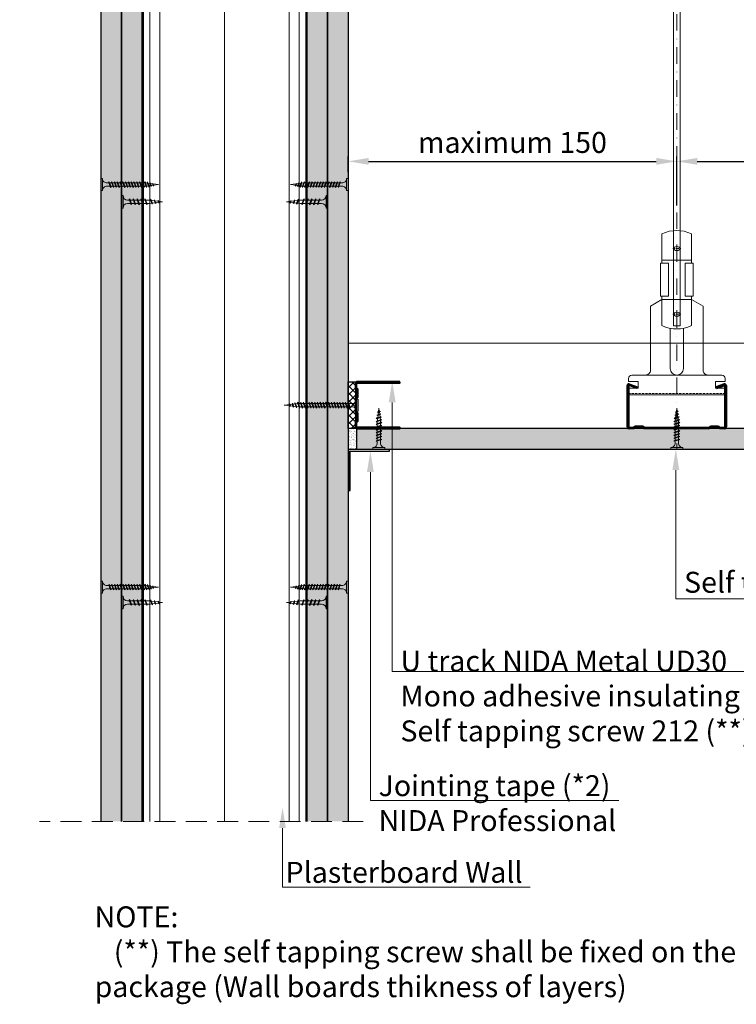
# Model space of a CAD drawing. Units: inches. Extents: x -39239 to 109009, y -14872 to 15423.
# Drawn here: x 8124 to 8560, y 2415 to 3014 of the extents above; entities that cross this region are included whole.
import ezdxf
from ezdxf import colors
from ezdxf.entities.mleader import LeaderData, LeaderLine
from ezdxf.math import Vec2, Vec3

# ---------------------------------------------------------------- set-up
doc = ezdxf.new("R2010")
doc.units = ezdxf.units.IN
doc.header["$MEASUREMENT"] = 0
for name, pattern in [('AUSGEZOGEN', [0]), ('DASHDOT', [1, 0.5, -0.25, 0, -0.25]), ('DASHED', [19.05, 12.7, -6.35]), ('HIDDEN', [0.375, 0.25, -0.125])]:
    doc.linetypes.add(name, pattern=pattern)
doc.layers.get('DEFPOINTS').update_dxf_attribs({"lineweight": 0})
for name, color, linetype, lineweight in [('00_M COTE', 7, 'Continuous', 13), ('S_AXE', 103, 'DASHDOT', 13), ('S_CONTUR', 252, 'DASHED', 13), ('S_IZOLATIE', 50, 'BATTING', 18), ('S_PIESA 1', 230, 'Continuous', 18), ('S_PIESA 2', 11, 'Continuous', 13), ('S_PIESA 5', 40, 'Continuous', 25), ('S_PLACI NIDA', 1, 'Continuous', 30), ('S_PLACI NIDA _ hatch', 51, 'Continuous', 13), ('S_PROFIL 1', 170, 'Continuous', 40), ('S_SURUBURI DIBLURI', 30, 'Continuous', 15), ('S_SURUBURI DIBLURII_hach', 41, 'Continuous', 5), ('S_TEXT', 7, 'Continuous', 15)]:
    doc.layers.add(name, color=color, linetype=linetype, lineweight=lineweight)
doc.styles.add('1_1 ARIAL', font='arial.ttf', dxfattribs={"height": 2.55})
doc.styles.add('1_5 ARIAL', font='arial.ttf', dxfattribs={"height": 12.75})
doc.linetypes.add('BATTING', pattern='A,0.0001,-0.1,[134,ltypeshp.shx,S=0.1,R=0,X=-0.1,Y=0],-0.2,[134,ltypeshp.shx,S=0.1,R=180,X=0.1,Y=0],-0.1', length=0.4001)
doc.dimstyles.new('1_5 DIM', dxfattribs={"dimscale": 5, "dimtxt": 12.75, "dimasz": 2.5, "dimexe": 0.6, "dimexo": 1.5, "dimgap": 1, "dimtad": 1, "dimdec": 0, "dimzin": 9, "dimdsep": 46, "dimtxsty": '1_5 ARIAL', "dimcen": 0, "dimdle": 0.025, "dimclrt": 256, "dimazin": 2, "dimtfac": 1, "dimtdec": 0, "dimtix": 1, "dimtmove": 2, "dimatfit": 3, "dimfxl": 1, "dimtolj": 1, "dimtzin": 9, "dimarcsym": 0})

# ---------------------------------------------------------------- blocks, each defined once
blk = doc.blocks.new('*D1461')
at = {"layer": '00_M COTE', "color": 0, "lineweight": -2, "transparency": 16777216}
for p, q in [((8523.67, 2901.05), (8523.67, 2930.91)), ((8973.67, 2911.92), (8973.67, 2930.91)), ((8536.17, 2927.91), (8961.17, 2927.91))]:
    blk.add_line(p, q, dxfattribs=at)
at = {"layer": '00_M COTE', "color": 0, "transparency": 16777216}
for points in [[(8536.17, 2930), (8536.17, 2925.83), (8523.67, 2927.91)], [(8961.17, 2930), (8961.17, 2925.83), (8973.67, 2927.91)]]:
    blk.add_solid(points, dxfattribs=at)
at = {"layer": 'DEFPOINTS', "color": 0, "transparency": 16777216}
for p in [(8973.67, 2927.91), (8973.67, 2904.42), (8523.67, 2893.55)]:
    blk.add_point(p, dxfattribs=at)
at = {"layer": '00_M COTE', "transparency": 16777216, "insert": (8736.17, 2942.9), "char_height": 12.75, "attachment_point": 5, "style": '1_5 ARIAL'}
blk.add_mtext('\\A1;\\H0.95833x; \\H1.04348x; ... interaxis metalic structure (y)', dxfattribs=at)
blk = doc.blocks.new('AF 212 3.5x25')
at = {"layer": 'S_SURUBURI DIBLURI'}
for p, q in [((-2.57, 24.56), (-2.57, 25.48)), ((-2.57, 25.48), (4.73, 25.48)), ((4.73, 24.56), (-2.57, 24.56)), ((4.73, 25.48), (4.73, 24.56)), ((0.05, 21.82), (0.05, 19.91)), ((0.05, 19.48), (0.05, 18.24)), ((0.05, 19.48), (0.05, 18.21)), ((0.05, 19.47), (0.05, 18.21)), ((2.11, 21.82), (2.11, 20.61)), ((2.11, 20.17), (2.11, 18.91)), ((2.11, 20.16), (2.11, 18.91)), ((2.11, 19.47), (2.11, 18.91)), ((2.11, 18.47), (2.11, 17.21)), ((0.05, 17.78), (0.05, 16.51)), ((0.05, 16.08), (0.05, 14.81)), ((0.05, 14.38), (0.05, 13.11)), ((0.05, 12.68), (0.05, 11.41)), ((2.11, 16.77), (2.11, 15.51)), ((2.11, 15.07), (2.11, 13.81)), ((2.11, 13.37), (2.11, 12.11)), ((0.05, 10.98), (0.05, 9.71)), ((0.05, 9.28), (0.05, 8.69)), ((0.14, 8.04), (0.05, 8.69)), ((0.35, 6.33), (0.19, 7.62)), ((1.82, 6.37), (1.64, 4.96)), ((2.05, 8.25), (1.88, 6.85)), ((2.11, 11.67), (2.11, 10.41)), ((2.11, 9.97), (2.11, 8.69)), ((0.57, 4.6), (0.4, 5.9)), ((0.78, 2.86), (0.62, 4.16)), ((1.08, 0.48), (0.84, 2.43)), ((1.35, 2.6), (1.08, 0.48)), ((1.58, 4.49), (1.41, 3.07))]:
    blk.add_line(p, q, dxfattribs=at)
for centre, start, end in [((-2.54, 21.97), 356.89357, 90.65355), ((4.7, 21.97), 89.34645, 183.10643)]:
    blk.add_arc(centre, 2.6, start, end, dxfattribs=at)
at = {"layer": 'S_SURUBURI DIBLURII_hach'}
for p, q in [((2.83, 20.48), (-0.67, 19.6)), ((-0.67, 19.6), (-0.27, 19.8)), ((-0.67, 19.6), (-0.34, 19.35)), ((2.83, 18.78), (-0.67, 17.9)), ((-0.67, 17.9), (-0.27, 18.1)), ((-0.34, 19.35), (2.41, 20.27)), ((-0.34, 17.65), (2.41, 18.57)), ((2.48, 20.73), (-0.27, 19.8)), ((2.48, 19.03), (-0.27, 18.1)), ((2.83, 20.48), (2.41, 20.27)), ((2.83, 18.78), (2.41, 18.57)), ((2.83, 20.48), (2.48, 20.73)), ((2.83, 18.78), (2.48, 19.03)), ((-0.67, 17.9), (-0.34, 17.65)), ((2.83, 17.08), (-0.67, 16.2)), ((-0.67, 16.2), (-0.27, 16.4)), ((-0.67, 16.2), (-0.34, 15.95)), ((2.83, 15.38), (-0.67, 14.5)), ((-0.67, 14.5), (-0.27, 14.7)), ((-0.67, 14.5), (-0.34, 14.25)), ((2.83, 13.68), (-0.67, 12.8)), ((-0.67, 12.8), (-0.27, 13)), ((-0.67, 12.8), (-0.34, 12.55)), ((-0.34, 15.95), (2.41, 16.87)), ((-0.34, 14.25), (2.41, 15.17)), ((-0.34, 12.55), (2.41, 13.47)), ((2.48, 17.33), (-0.27, 16.4)), ((2.48, 15.63), (-0.27, 14.7)), ((2.48, 13.93), (-0.27, 13)), ((2.48, 12.23), (-0.27, 11.3)), ((2.83, 17.08), (2.41, 16.87)), ((2.83, 15.38), (2.41, 15.17)), ((2.83, 13.68), (2.41, 13.47)), ((2.83, 17.08), (2.48, 17.33)), ((2.83, 15.38), (2.48, 15.63)), ((2.83, 13.68), (2.48, 13.93)), ((2.83, 11.98), (2.48, 12.23)), ((2.83, 11.98), (-0.67, 11.1)), ((-0.67, 11.1), (-0.27, 11.3)), ((-0.67, 11.1), (-0.34, 10.85)), ((2.83, 10.28), (-0.67, 9.4)), ((-0.67, 9.4), (-0.27, 9.6)), ((-0.67, 9.4), (-0.34, 9.15)), ((2.83, 8.58), (-0.67, 7.7)), ((-0.67, 7.7), (-0.27, 7.9)), ((-0.67, 7.7), (-0.34, 7.45)), ((-0.42, 6), (2.71, 6.75)), ((-0.42, 6), (-0.01, 6.21)), ((-0.42, 6), (-0.08, 5.74)), ((-0.34, 10.85), (2.41, 11.77)), ((-0.34, 9.15), (2.41, 10.07)), ((-0.34, 7.45), (2.41, 8.37)), ((2.48, 10.53), (-0.27, 9.6)), ((2.48, 8.83), (-0.27, 7.9)), ((2.28, 6.53), (-0.08, 5.74)), ((2.35, 7.01), (-0.01, 6.21)), ((2.71, 6.75), (2.28, 6.53)), ((2.71, 6.75), (2.35, 7.01)), ((2.83, 11.98), (2.41, 11.77)), ((2.83, 10.28), (2.41, 10.07)), ((2.83, 8.58), (2.41, 8.37)), ((2.83, 10.28), (2.48, 10.53)), ((2.83, 8.58), (2.48, 8.83)), ((2.27, 4.79), (-0.1, 4.3)), ((-0.1, 4.3), (0.31, 4.51)), ((-0.1, 4.3), (0.24, 4.04)), ((1.85, 2.84), (0.22, 2.6)), ((0.22, 2.6), (0.63, 2.81)), ((0.22, 2.6), (0.56, 2.34)), ((0.24, 4.04), (1.83, 4.57)), ((0.31, 4.51), (1.91, 5.05)), ((0.56, 2.34), (1.42, 2.63)), ((1.49, 3.1), (0.63, 2.81)), ((1.85, 2.84), (1.42, 2.63)), ((1.85, 2.84), (1.49, 3.1)), ((2.27, 4.79), (1.83, 4.57)), ((2.27, 4.79), (1.91, 5.05))]:
    blk.add_line(p, q, dxfattribs=at)
blk = doc.blocks.new('Profil NIDA Metal UD 30 - s')
at = {"layer": 'S_PIESA 5', "lineweight": 40}
blk.add_lwpolyline([(-0.29, 26.71), (-0.29, 0.71, 0.414214), (0.71, -0.29), (3.71, -0.29), (4.51, 0.51), (8.91, 0.51), (9.71, -0.29), (18.21, -0.29), (19.01, 0.51), (23.41, 0.51), (24.21, -0.29), (27.21, -0.29, 0.414214), (28.21, 0.71), (28.21, 26.71), (27.61, 26.71), (27.61, 0.71, -0.414214), (27.21, 0.31), (24.46, 0.31), (23.66, 1.11), (18.76, 1.11), (17.96, 0.31), (9.96, 0.31), (9.16, 1.11), (4.26, 1.11), (3.46, 0.31), (0.71, 0.31, -0.414214), (0.31, 0.71), (0.31, 26.71)], format="xyb", close=True, dxfattribs=at)
blk = doc.blocks.new('*D1475')
at = {"layer": '00_M COTE', "color": 0, "lineweight": -2, "transparency": 16777216}
for p, q in [((8323.67, 2921.33), (8323.67, 2930.91)), ((8523.67, 2921.33), (8523.67, 2930.91)), ((8336.17, 2927.91), (8511.17, 2927.91))]:
    blk.add_line(p, q, dxfattribs=at)
at = {"layer": '00_M COTE', "color": 0, "transparency": 16777216}
for points in [[(8336.17, 2930), (8336.17, 2925.83), (8323.67, 2927.91)], [(8511.17, 2930), (8511.17, 2925.83), (8523.67, 2927.91)]]:
    blk.add_solid(points, dxfattribs=at)
at = {"layer": 'DEFPOINTS', "color": 0, "transparency": 16777216}
for p in [(8523.67, 2927.91), (8323.67, 2913.83), (8523.67, 2913.83)]:
    blk.add_point(p, dxfattribs=at)
at = {"layer": '00_M COTE', "transparency": 16777216, "insert": (8423.67, 2939.42), "char_height": 12.75, "attachment_point": 5, "style": '1_5 ARIAL'}
blk.add_mtext('\\A1;maximum 150', dxfattribs=at)
blk = doc.blocks.new('Racord suspensie CD60 - v1')
at = {"layer": 'S_AXE', "lineweight": 9}
for p, q in [((29.4, 91.52), (29.4, 86.52)), ((26.9, 89.02), (31.9, 89.02)), ((26.9, 49.06), (31.9, 49.06)), ((29.4, 46.56), (29.4, 51.56))]:
    blk.add_line(p, q, dxfattribs=at)
at = {"layer": 'S_PIESA 1', "lineweight": 9}
blk.add_line((20.4, 82.04), (38.4, 82.04), dxfattribs=at)
at = {"layer": 'S_PIESA 1', "linetype": 'HIDDEN', "lineweight": 13, "ltscale": 0.5}
blk.add_line((0, 0.7), (58.8, 0.7), dxfattribs=at)
at = {"layer": 'S_PIESA 1', "lineweight": 9}
for points in [[(38.4, 80.04), (38.4, 98, 0.222222), (20.4, 98), (20.4, 80.04)], [(38.4, 58.04), (38.4, 60.04), (38.4, 42.08, -0.222222), (20.4, 42.08), (20.4, 60.04), (20.4, 58.04), (38.4, 58.04), (45.4, 54), (45.4, 15, 0.414214), (48.4, 12)]]:
    blk.add_lwpolyline(points, format="xyb", dxfattribs=at)
at = {"layer": 'S_PIESA 1'}
for points in [[(24.4, 60.04), (24.4, 80.04), (19.4, 80.04), (19.4, 60.04)], [(34.4, 60.04), (34.4, 80.04), (39.4, 80.04), (39.4, 60.04)]]:
    blk.add_lwpolyline(points, close=True, dxfattribs=at)
for points in [[(10.4, 12, 0.414214), (13.4, 15), (13.4, 54), (20.4, 58.04), (20.4, 60.04)], [(25.4, 40.46), (25.4, 16, 1), (33.4, 16), (33.4, 40.46)]]:
    blk.add_lwpolyline(points, format="xyb", dxfattribs=at)
blk.add_lwpolyline([(5.9, 8), (5.9, 4), (0, 4), (0, 0), (58.8, 0), (58.8, 4), (52.9, 4), (52.9, 8), (58.8, 8), (58.8, 10, 0.414214), (56.8, 12), (2, 12, 0.414214), (0, 10), (0, 8)], format="xyb", close=True, dxfattribs=at)
at = {"layer": 'S_PIESA 1', "lineweight": 9}
blk.add_ellipse((29.4, 89.02), major_axis=(2, 0), ratio=0.612572, dxfattribs=at)
at = {"layer": 'S_PIESA 1', "lineweight": 9, "extrusion": (0, 0, -1)}
blk.add_ellipse((29.4, 49.06), major_axis=(2, 0), ratio=0.612572, dxfattribs=at)
blk = doc.blocks.new('Profil NIDA Metal CD 60 - s')
at = {"layer": 'S_PIESA 5', "lineweight": 40}
for p, q in [((-0.29, 0.71), (-0.29, 26.01)), ((0.31, 26.01), (0.31, 0.71)), ((5.5, 24.26), (0.44, 26.1)), ((0.65, 26.67), (5.71, 24.82)), ((5.71, 24.82), (5.5, 24.26)), ((58.77, 26.67), (53.71, 24.82)), ((53.71, 24.82), (53.91, 24.26)), ((53.91, 24.26), (58.97, 26.1)), ((59.11, 0.71), (59.11, 26.01)), ((59.71, 26.01), (59.71, 0.71)), ((0.71, 0.31), (3.46, 0.31)), ((3.46, 0.31), (4.26, 1.11)), ((4.51, 0.51), (3.71, -0.29)), ((4.26, 1.11), (9.16, 1.11)), ((8.91, 0.51), (4.51, 0.51)), ((9.71, -0.29), (8.91, 0.51)), ((9.16, 1.11), (9.96, 0.31)), ((9.96, 0.31), (49.46, 0.31)), ((49.46, 0.31), (50.26, 1.11)), ((50.51, 0.51), (49.71, -0.29)), ((50.26, 1.11), (55.16, 1.11)), ((54.91, 0.51), (50.51, 0.51)), ((55.71, -0.29), (54.91, 0.51)), ((55.16, 1.11), (55.96, 0.31)), ((55.96, 0.31), (58.71, 0.31)), ((3.71, -0.29), (0.71, -0.29)), ((49.71, -0.29), (9.71, -0.29)), ((58.71, -0.29), (55.71, -0.29))]:
    blk.add_line(p, q, dxfattribs=at)
for centre, radius, start, end in [((0.41, 26.01), 0.7, 70, 180), ((0.41, 26.01), 0.1, 70, 180), ((59.01, 26.01), 0.7, 0, 110), ((59.01, 26.01), 0.1, 0, 110), ((0.71, 0.71), 1, 180, 270), ((0.71, 0.71), 0.4, 180, 270), ((58.71, 0.71), 0.4, 270, 0), ((58.71, 0.71), 1, 270, 0)]:
    blk.add_arc(centre, radius, start, end, dxfattribs=at)
blk = doc.blocks.new('AF 212x25')
at = {"layer": 'S_SURUBURI DIBLURI', "linetype": 'AUSGEZOGEN', "lineweight": 13}
for p, q in [((64435.2, -14724.2), (64436.11, -14724.2)), ((64435.2, -14731.84), (64435.2, -14724.2)), ((64436.11, -14724.2), (64436.11, -14731.84)), ((64436.11, -14724.31), (64436.11, -14724.2)), ((64438.85, -14727.05), (64451.98, -14727.05)), ((64438.85, -14729.1), (64451.98, -14729.1)), ((64440.51, -14729.1), (64442.43, -14729.1)), ((64441.2, -14727.05), (64443.12, -14727.05)), ((64445.26, -14729.1), (64447.18, -14729.1)), ((64445.95, -14727.05), (64447.87, -14727.05)), ((64452.9, -14728.99), (64451.86, -14729.12)), ((64451.98, -14727.05), (64453.49, -14727.24)), ((64455.14, -14728.71), (64453.37, -14728.93)), ((64453.92, -14727.29), (64455.55, -14727.5)), ((64455.62, -14728.65), (64457.39, -14728.43)), ((64455.99, -14727.55), (64457.61, -14727.75)), ((64460.2, -14728.08), (64457.86, -14728.37)), ((64458.05, -14727.81), (64460.2, -14728.08))]:
    blk.add_line(p, q, dxfattribs=at)
at = {"layer": 'S_SURUBURI DIBLURI', "linetype": 'Continuous', "lineweight": 0}
blk.add_line((64436.11, -14731.84), (64435.2, -14731.84), dxfattribs=at)
at = {"layer": 'S_SURUBURI DIBLURI', "linetype": 'AUSGEZOGEN', "lineweight": 13}
for centre, start, end in [((64438.85, -14724.31), 180, 270), ((64438.85, -14731.84), 90, 180)]:
    blk.add_arc(centre, 2.74, start, end, dxfattribs=at)
at = {"layer": 'S_SURUBURI DIBLURII_hach', "linetype": 'AUSGEZOGEN', "lineweight": 13}
for p, q in [((64439.91, -14729.54), (64440.88, -14726.67)), ((64440.17, -14729.9), (64439.91, -14729.54)), ((64440.17, -14729.9), (64441.09, -14726.25)), ((64440.17, -14729.9), (64440.39, -14729.47)), ((64441.35, -14726.6), (64440.39, -14729.47)), ((64441.09, -14726.25), (64440.88, -14726.67)), ((64441.09, -14726.25), (64441.35, -14726.6)), ((64442.28, -14729.54), (64443.25, -14726.67)), ((64442.55, -14729.9), (64442.28, -14729.54)), ((64442.55, -14729.9), (64443.46, -14726.25)), ((64442.55, -14729.9), (64442.76, -14729.47)), ((64443.73, -14726.6), (64442.76, -14729.47)), ((64443.46, -14726.25), (64443.25, -14726.67)), ((64443.46, -14726.25), (64443.73, -14726.6)), ((64444.66, -14729.54), (64445.62, -14726.67)), ((64444.92, -14729.9), (64444.66, -14729.54)), ((64444.92, -14729.9), (64445.83, -14726.25)), ((64444.92, -14729.9), (64445.14, -14729.47)), ((64446.1, -14726.6), (64445.14, -14729.47)), ((64445.83, -14726.25), (64445.62, -14726.67)), ((64445.83, -14726.25), (64446.1, -14726.6)), ((64447.03, -14729.54), (64448, -14726.67)), ((64447.29, -14729.9), (64447.03, -14729.54)), ((64447.29, -14729.9), (64448.21, -14726.25)), ((64447.29, -14729.9), (64447.51, -14729.47)), ((64448.47, -14726.6), (64447.51, -14729.47)), ((64448.21, -14726.25), (64448, -14726.67)), ((64448.21, -14726.25), (64448.47, -14726.6)), ((64449.4, -14729.54), (64450.37, -14726.67)), ((64449.67, -14729.9), (64449.4, -14729.54)), ((64449.67, -14729.9), (64450.58, -14726.25)), ((64449.67, -14729.9), (64449.88, -14729.47)), ((64450.85, -14726.6), (64449.88, -14729.47)), ((64450.58, -14726.25), (64450.37, -14726.67)), ((64450.58, -14726.25), (64450.85, -14726.6)), ((64452.78, -14729.35), (64453.57, -14726.99)), ((64453.04, -14729.71), (64452.78, -14729.35)), ((64453.78, -14726.57), (64453.04, -14729.71)), ((64453.04, -14729.71), (64453.26, -14729.27)), ((64453.26, -14729.27), (64454.05, -14726.92)), ((64453.78, -14726.57), (64453.57, -14726.99)), ((64453.78, -14726.57), (64454.05, -14726.92)), ((64455.61, -14727.32), (64455.07, -14728.92)), ((64455.34, -14729.28), (64455.07, -14728.92)), ((64455.34, -14729.28), (64455.82, -14726.91)), ((64455.34, -14729.28), (64455.55, -14728.84)), ((64456.08, -14727.26), (64455.55, -14728.84)), ((64455.82, -14726.91), (64455.61, -14727.32)), ((64455.82, -14726.91), (64456.08, -14727.26)), ((64457.37, -14728.49), (64457.66, -14727.63)), ((64457.63, -14728.85), (64457.37, -14728.49)), ((64457.63, -14728.85), (64457.86, -14727.21)), ((64457.63, -14728.85), (64457.84, -14728.42)), ((64457.86, -14727.21), (64457.66, -14727.63)), ((64458.13, -14727.56), (64457.84, -14728.42)), ((64457.86, -14727.21), (64458.13, -14727.56))]:
    blk.add_line(p, q, dxfattribs=at)
blk = doc.blocks.new('AF 212 3.5x35')
at = {"layer": 'S_SURUBURI DIBLURI'}
for p, q in [((0.19, 35.55), (0.19, 36.46)), ((0.19, 36.46), (7.49, 36.46)), ((7.49, 36.46), (7.49, 35.55)), ((7.49, 35.55), (0.19, 35.55)), ((2.81, 32.81), (2.81, 30.91)), ((2.81, 30.47), (2.81, 29.21)), ((4.86, 32.81), (4.86, 31.6)), ((4.86, 31.16), (4.86, 29.9)), ((2.81, 28.77), (2.81, 27.51)), ((2.81, 27.07), (2.81, 25.81)), ((2.81, 25.37), (2.81, 24.11)), ((4.86, 29.46), (4.86, 28.2)), ((4.86, 27.76), (4.86, 26.5)), ((4.86, 26.06), (4.86, 24.8)), ((4.86, 24.36), (4.86, 23.1)), ((2.81, 23.67), (2.81, 22.41)), ((2.81, 21.97), (2.81, 20.71)), ((2.81, 20.27), (2.81, 19.01)), ((2.81, 18.57), (2.81, 17.31)), ((4.86, 22.66), (4.86, 21.4)), ((4.86, 20.96), (4.86, 19.7)), ((4.86, 19.26), (4.86, 18)), ((2.81, 16.87), (2.81, 15.61)), ((2.81, 15.17), (2.81, 13.91)), ((2.81, 13.47), (2.81, 12.21)), ((4.86, 17.56), (4.86, 16.3)), ((4.86, 15.86), (4.86, 14.6)), ((4.86, 14.16), (4.86, 12.9)), ((4.86, 12.46), (4.86, 11.2)), ((2.81, 11.77), (2.81, 10.51)), ((2.81, 10.07), (2.81, 9.67)), ((2.88, 9.13), (2.81, 9.67)), ((3.06, 7.71), (2.93, 8.71)), ((3.24, 6.26), (3.11, 7.28)), ((4.43, 6.21), (4.28, 5.04)), ((4.63, 7.79), (4.49, 6.68)), ((4.82, 9.35), (4.69, 8.26)), ((4.86, 10.76), (4.86, 9.8)), ((3.42, 4.81), (3.29, 5.82)), ((3.84, 1.46), (3.47, 4.37)), ((4.24, 4.64), (3.84, 1.46))]:
    blk.add_line(p, q, dxfattribs=at)
for centre, start, end in [((0.22, 32.95), 356.89357, 90.65355), ((7.46, 32.95), 89.34645, 183.10643)]:
    blk.add_arc(centre, 2.6, start, end, dxfattribs=at)
at = {"layer": 'S_SURUBURI DIBLURII_hach'}
for p, q in [((5.56, 31.47), (2.06, 30.59)), ((2.06, 30.59), (2.46, 30.79)), ((2.06, 30.59), (2.4, 30.33)), ((2.4, 30.33), (5.14, 31.26)), ((5.22, 31.72), (2.46, 30.79)), ((5.22, 30.02), (2.46, 29.09)), ((5.56, 31.47), (5.14, 31.26)), ((5.56, 31.47), (5.22, 31.72)), ((5.56, 29.77), (5.22, 30.02)), ((5.56, 29.77), (2.06, 28.89)), ((2.06, 28.89), (2.46, 29.09)), ((2.06, 28.89), (2.4, 28.63)), ((5.56, 28.07), (2.06, 27.19)), ((2.06, 27.19), (2.46, 27.39)), ((2.06, 27.19), (2.4, 26.93)), ((5.56, 26.37), (2.06, 25.49)), ((2.06, 25.49), (2.46, 25.69)), ((2.06, 25.49), (2.4, 25.23)), ((5.56, 24.67), (2.06, 23.79)), ((2.06, 23.79), (2.46, 23.99)), ((2.4, 28.63), (5.14, 29.56)), ((2.4, 26.93), (5.14, 27.86)), ((2.4, 25.23), (5.14, 26.16)), ((2.4, 23.53), (5.14, 24.46)), ((5.22, 28.32), (2.46, 27.39)), ((5.22, 26.62), (2.46, 25.69)), ((5.22, 24.92), (2.46, 23.99)), ((5.56, 29.77), (5.14, 29.56)), ((5.56, 28.07), (5.14, 27.86)), ((5.56, 26.37), (5.14, 26.16)), ((5.56, 24.67), (5.14, 24.46)), ((5.56, 28.07), (5.22, 28.32)), ((5.56, 26.37), (5.22, 26.62)), ((5.56, 24.67), (5.22, 24.92)), ((2.06, 23.79), (2.4, 23.53)), ((5.56, 22.97), (2.06, 22.09)), ((2.06, 22.09), (2.46, 22.29)), ((2.06, 22.09), (2.4, 21.83)), ((5.56, 21.27), (2.06, 20.39)), ((2.06, 20.39), (2.46, 20.59)), ((2.06, 20.39), (2.4, 20.13)), ((5.56, 19.57), (2.06, 18.69)), ((2.06, 18.69), (2.46, 18.89)), ((2.06, 18.69), (2.4, 18.43)), ((2.4, 21.83), (5.14, 22.76)), ((2.4, 20.13), (5.14, 21.06)), ((2.4, 18.43), (5.14, 19.36)), ((5.22, 23.22), (2.46, 22.29)), ((5.22, 21.52), (2.46, 20.59)), ((5.22, 19.82), (2.46, 18.89)), ((5.22, 18.12), (2.46, 17.19)), ((5.56, 22.97), (5.14, 22.76)), ((5.56, 21.27), (5.14, 21.06)), ((5.56, 19.57), (5.14, 19.36)), ((5.56, 22.97), (5.22, 23.22)), ((5.56, 21.27), (5.22, 21.52)), ((5.56, 19.57), (5.22, 19.82)), ((5.56, 17.87), (5.22, 18.12)), ((5.56, 17.87), (2.06, 16.99)), ((2.06, 16.99), (2.46, 17.19)), ((2.06, 16.99), (2.4, 16.73)), ((5.56, 16.17), (2.06, 15.29)), ((2.06, 15.29), (2.46, 15.49)), ((2.06, 15.29), (2.4, 15.03)), ((5.56, 14.47), (2.06, 13.59)), ((2.06, 13.59), (2.46, 13.79)), ((2.06, 13.59), (2.4, 13.33)), ((5.56, 12.77), (2.06, 11.89)), ((2.06, 11.89), (2.46, 12.09)), ((2.4, 16.73), (5.14, 17.66)), ((2.4, 15.03), (5.14, 15.96)), ((2.4, 13.33), (5.14, 14.26)), ((2.4, 11.63), (5.14, 12.56)), ((5.22, 16.42), (2.46, 15.49)), ((5.22, 14.72), (2.46, 13.79)), ((5.22, 13.02), (2.46, 12.09)), ((5.56, 17.87), (5.14, 17.66)), ((5.56, 16.17), (5.14, 15.96)), ((5.56, 14.47), (5.14, 14.26)), ((5.56, 12.77), (5.14, 12.56)), ((5.56, 16.17), (5.22, 16.42)), ((5.56, 14.47), (5.22, 14.72)), ((5.56, 12.77), (5.22, 13.02)), ((2.06, 11.89), (2.4, 11.63)), ((5.56, 11.07), (2.06, 10.19)), ((2.06, 10.19), (2.46, 10.39)), ((2.06, 10.19), (2.4, 9.93)), ((5.56, 9.67), (2.06, 8.79)), ((2.06, 8.79), (2.46, 8.99)), ((2.06, 8.79), (2.4, 8.53)), ((2.31, 7.39), (5.44, 8.13)), ((2.31, 7.39), (2.72, 7.6)), ((2.31, 7.39), (2.66, 7.12)), ((2.4, 9.93), (5.14, 10.86)), ((2.4, 8.53), (5.14, 9.46)), ((5.22, 11.32), (2.46, 10.39)), ((5.22, 9.92), (2.46, 8.99)), ((5.02, 6.47), (2.65, 5.99)), ((2.65, 5.99), (3.06, 6.2)), ((5.01, 7.91), (2.66, 7.12)), ((5.08, 8.39), (2.72, 7.6)), ((2.99, 5.72), (4.58, 6.26)), ((3.06, 6.2), (4.65, 6.74)), ((5.02, 6.47), (4.58, 6.26)), ((5.02, 6.47), (4.65, 6.74)), ((5.44, 8.13), (5.01, 7.91)), ((5.44, 8.13), (5.08, 8.39)), ((5.56, 11.07), (5.14, 10.86)), ((5.56, 9.67), (5.14, 9.46)), ((5.56, 11.07), (5.22, 11.32)), ((5.56, 9.67), (5.22, 9.92)), ((2.65, 5.99), (2.99, 5.72)), ((4.59, 4.82), (2.95, 4.58)), ((2.95, 4.58), (3.36, 4.79)), ((2.95, 4.58), (3.3, 4.31)), ((3.3, 4.31), (4.15, 4.6)), ((4.22, 5.08), (3.36, 4.79)), ((4.59, 4.82), (4.15, 4.6)), ((4.59, 4.82), (4.22, 5.08))]:
    blk.add_line(p, q, dxfattribs=at)
blk = doc.blocks.new('AF 212 3.5x45')
at = {"layer": 'S_SURUBURI DIBLURI'}
for p, q in [((3.29, 46.88), (3.29, 45.96)), ((10.59, 46.88), (3.29, 46.88)), ((3.29, 45.96), (10.59, 45.96)), ((5.91, 43.23), (5.91, 11.1)), ((7.96, 43.23), (7.96, 11.1)), ((10.59, 45.96), (10.59, 46.88)), ((5.91, 11.1), (6.94, 1.88)), ((6.94, 1.88), (7.96, 11.1))]:
    blk.add_line(p, q, dxfattribs=at)
for centre, start, end in [((3.32, 43.37), 356.89357, 90.65355), ((10.56, 43.37), 89.34645, 183.10643)]:
    blk.add_arc(centre, 2.6, start, end, dxfattribs=at)
at = {"layer": 'S_SURUBURI DIBLURII_hach'}
for p, q in [((8.34, 42.13), (5.58, 41.21)), ((8.69, 41.88), (8.34, 42.13)), ((8.69, 41.88), (5.19, 41.01)), ((5.19, 41.01), (5.58, 41.21)), ((5.19, 41.01), (5.52, 40.75)), ((8.69, 40.18), (5.19, 39.31)), ((5.19, 39.31), (5.58, 39.51)), ((5.19, 39.31), (5.52, 39.05)), ((8.69, 38.48), (5.19, 37.61)), ((5.19, 37.61), (5.58, 37.81)), ((5.19, 37.61), (5.52, 37.35)), ((8.69, 36.78), (5.19, 35.91)), ((5.19, 35.91), (5.58, 36.11)), ((5.52, 40.75), (8.27, 41.68)), ((5.52, 39.05), (8.27, 39.98)), ((5.52, 37.35), (8.27, 38.28)), ((5.52, 35.65), (8.27, 36.58)), ((8.34, 40.43), (5.58, 39.51)), ((8.34, 38.73), (5.58, 37.81)), ((8.34, 37.03), (5.58, 36.11)), ((8.69, 41.88), (8.27, 41.68)), ((8.69, 40.18), (8.27, 39.98)), ((8.69, 38.48), (8.27, 38.28)), ((8.69, 36.78), (8.27, 36.58)), ((8.69, 40.18), (8.34, 40.43)), ((8.69, 38.48), (8.34, 38.73)), ((8.69, 36.78), (8.34, 37.03)), ((5.19, 35.91), (5.52, 35.65)), ((8.69, 35.08), (5.19, 34.21)), ((5.19, 34.21), (5.58, 34.41)), ((5.19, 34.21), (5.52, 33.95)), ((8.69, 33.38), (5.19, 32.51)), ((5.19, 32.51), (5.58, 32.71)), ((5.19, 32.51), (5.52, 32.25)), ((8.69, 31.68), (5.19, 30.81)), ((5.19, 30.81), (5.58, 31.01)), ((5.19, 30.81), (5.52, 30.55)), ((8.69, 29.98), (5.19, 29.11)), ((5.52, 33.95), (8.27, 34.88)), ((5.52, 32.25), (8.27, 33.18)), ((5.52, 30.55), (8.27, 31.48)), ((8.34, 35.33), (5.58, 34.41)), ((8.34, 33.63), (5.58, 32.71)), ((8.34, 31.93), (5.58, 31.01)), ((8.34, 30.23), (5.58, 29.31)), ((8.69, 35.08), (8.27, 34.88)), ((8.69, 33.38), (8.27, 33.18)), ((8.69, 31.68), (8.27, 31.48)), ((8.69, 29.98), (8.27, 29.78)), ((8.69, 35.08), (8.34, 35.33)), ((8.69, 33.38), (8.34, 33.63)), ((8.69, 31.68), (8.34, 31.93)), ((8.69, 29.98), (8.34, 30.23)), ((5.19, 29.11), (5.58, 29.31)), ((5.19, 29.11), (5.52, 28.85)), ((8.69, 28.28), (5.19, 27.41)), ((5.19, 27.41), (5.58, 27.61)), ((5.19, 27.41), (5.52, 27.15)), ((8.69, 26.58), (5.19, 25.71)), ((5.19, 25.71), (5.58, 25.91)), ((5.19, 25.71), (5.52, 25.45)), ((8.69, 24.88), (5.19, 24.01)), ((5.19, 24.01), (5.58, 24.21)), ((5.19, 24.01), (5.52, 23.75)), ((5.52, 28.85), (8.27, 29.78)), ((5.52, 27.15), (8.27, 28.08)), ((5.52, 25.45), (8.27, 26.38)), ((5.52, 23.75), (8.27, 24.68)), ((8.34, 28.53), (5.58, 27.61)), ((8.34, 26.83), (5.58, 25.91)), ((8.34, 25.13), (5.58, 24.21)), ((8.69, 28.28), (8.27, 28.08)), ((8.69, 26.58), (8.27, 26.38)), ((8.69, 24.88), (8.27, 24.68)), ((8.69, 28.28), (8.34, 28.53)), ((8.69, 26.58), (8.34, 26.83)), ((8.69, 24.88), (8.34, 25.13)), ((8.69, 23.18), (5.19, 22.31)), ((5.19, 22.31), (5.58, 22.51)), ((5.19, 22.31), (5.52, 22.05)), ((8.69, 21.48), (5.19, 20.61)), ((5.19, 20.61), (5.58, 20.81)), ((5.19, 20.61), (5.52, 20.35)), ((8.69, 19.78), (5.19, 18.91)), ((5.19, 18.91), (5.58, 19.11)), ((5.19, 18.91), (5.52, 18.65)), ((8.69, 18.08), (5.19, 17.21)), ((5.52, 22.05), (8.27, 22.98)), ((5.52, 20.35), (8.27, 21.28)), ((5.52, 18.65), (8.27, 19.58)), ((8.34, 23.43), (5.58, 22.51)), ((8.34, 21.73), (5.58, 20.81)), ((8.34, 20.03), (5.58, 19.11)), ((8.34, 18.33), (5.58, 17.41)), ((8.69, 23.18), (8.27, 22.98)), ((8.69, 21.48), (8.27, 21.28)), ((8.69, 19.78), (8.27, 19.58)), ((8.69, 18.08), (8.27, 17.88)), ((8.69, 23.18), (8.34, 23.43)), ((8.69, 21.48), (8.34, 21.73)), ((8.69, 19.78), (8.34, 20.03)), ((8.69, 18.08), (8.34, 18.33)), ((5.19, 17.21), (5.58, 17.41)), ((5.19, 17.21), (5.52, 16.95)), ((8.69, 16.38), (5.19, 15.51)), ((5.19, 15.51), (5.58, 15.71)), ((5.19, 15.51), (5.52, 15.25)), ((8.69, 14.68), (5.19, 13.81)), ((5.19, 13.81), (5.58, 14.01)), ((5.19, 13.81), (5.52, 13.55)), ((8.69, 12.98), (5.19, 12.11)), ((5.19, 12.11), (5.58, 12.31)), ((5.19, 12.11), (5.52, 11.85)), ((5.52, 16.95), (8.27, 17.88)), ((5.52, 15.25), (8.27, 16.18)), ((5.52, 13.55), (8.27, 14.48)), ((5.52, 11.85), (8.27, 12.78)), ((8.34, 16.63), (5.58, 15.71)), ((8.34, 14.93), (5.58, 14.01)), ((8.34, 13.23), (5.58, 12.31)), ((8.69, 16.38), (8.27, 16.18)), ((8.69, 14.68), (8.27, 14.48)), ((8.69, 12.98), (8.27, 12.78)), ((8.69, 16.38), (8.34, 16.63)), ((8.69, 14.68), (8.34, 14.93)), ((8.69, 12.98), (8.34, 13.23)), ((8.69, 11.28), (5.19, 10.41)), ((5.19, 10.41), (5.58, 10.61)), ((5.19, 10.41), (5.52, 10.15)), ((5.43, 8.71), (8.57, 9.45)), ((5.43, 8.71), (5.85, 8.92)), ((5.43, 8.71), (5.78, 8.44)), ((5.52, 10.15), (8.27, 11.08)), ((8.34, 11.53), (5.58, 10.61)), ((8.14, 7.49), (5.77, 7.01)), ((5.77, 7.01), (6.18, 7.22)), ((5.77, 7.01), (6.12, 6.74)), ((8.13, 9.23), (5.78, 8.44)), ((8.21, 9.71), (5.85, 8.92)), ((6.12, 6.74), (7.7, 7.27)), ((6.18, 7.22), (7.78, 7.75)), ((8.14, 7.49), (7.7, 7.27)), ((8.14, 7.49), (7.78, 7.75)), ((8.57, 9.45), (8.13, 9.23)), ((8.57, 9.45), (8.21, 9.71)), ((8.69, 11.28), (8.27, 11.08)), ((8.69, 11.28), (8.34, 11.53)), ((7.71, 5.54), (6.07, 5.31)), ((6.07, 5.31), (6.49, 5.52)), ((6.07, 5.31), (6.42, 5.04)), ((6.42, 5.04), (7.27, 5.33)), ((7.35, 5.81), (6.49, 5.52)), ((7.71, 5.54), (7.27, 5.33)), ((7.71, 5.54), (7.35, 5.81))]:
    blk.add_line(p, q, dxfattribs=at)

msp = doc.modelspace()

# ---------------------------------------------------------------- hatches: boundary and pattern name
at = {"layer": 'S_PIESA 2', "lineweight": 9}
h = msp.add_hatch(dxfattribs=at)
h.set_pattern_fill('ANSI37', color=256, scale=25)
h.set_pattern_definition([(45, (7668.17, 5917.541), (-2.2097087, 2.2097087), []), (135, (7668.17, 5917.541), (-2.2097087, -2.2097087), [])])
h.paths.add_polyline_path([(8323.674, 2765.281), (8328.174, 2765.281), (8328.174, 2729.832), (8323.674, 2729.832), (8323.674, 2727.832)])
h.paths.add_polyline_path([(8323.674, 2729.832), (8328.174, 2729.832), (8328.174, 2732.832), (8323.674, 2732.832)], flags=17)
h.paths.add_polyline_path([(8323.674, 2732.832), (8328.174, 2732.832), (8328.174, 2735.832), (8323.674, 2735.832)], flags=17)
h.paths.add_polyline_path([(8323.674, 2737.832), (8323.674, 2735.832), (8328.174, 2735.832), (8328.174, 2793.781), (8323.674, 2793.781)])
at = {"layer": 'S_PLACI NIDA _ hatch', "lineweight": 30}
h = msp.add_hatch(dxfattribs=at)
h.set_pattern_fill('DOTS', color=256, scale=40, angle=-1e-14)
h.paths.add_polyline_path([(8173.274, 2526.179), (8185.774, 2526.179), (8185.774, 3073.572), (8173.274, 3073.572)])
h = msp.add_hatch(dxfattribs=at)
h.set_pattern_fill('DOTS', color=256, scale=40, angle=-1e-14)
h.paths.add_polyline_path([(8185.774, 2526.179), (8198.274, 2526.179), (8198.274, 3073.572), (8185.774, 3073.572)])
h = msp.add_hatch(dxfattribs=at)
h.set_pattern_fill('DOTS', color=256, scale=40, angle=-1e-14)
h.paths.add_polyline_path([(8298.674, 2526.179), (8311.174, 2526.179), (8311.174, 3073.572), (8298.674, 3073.572)])
h = msp.add_hatch(dxfattribs=at)
h.set_pattern_fill('DOTS', color=256, scale=40, angle=-1e-14)
h.paths.add_polyline_path([(8311.174, 2526.179), (8323.674, 2526.179), (8323.674, 3073.572), (8311.174, 3073.572)])
h = msp.add_hatch(dxfattribs=at)
h.set_pattern_fill('DOTS', color=256, scale=40, angle=-1e-14)
h.paths.add_polyline_path([(9418.687, 2752.781), (9418.687, 2765.281), (8328.674, 2765.281), (8328.674, 2752.781)])
at = {"layer": 'S_TEXT', "lineweight": 9}
h = msp.add_hatch(dxfattribs=at)
h.set_pattern_fill('AR-SAND', color=256)
h.set_pattern_definition([(37.5, (-3347.8086, -2662.2927), (-0.06299336, 1.92682377), [0, -1.52, 0, -1.7, 0, -1.625]), (7.5, (-3347.8086, -2662.2927), (1.7697767, 2.82214607), [0, -0.82, 0, -1.37, 0, -0.525]), (327.5, (-3349.0386, -2662.2927), (3.11414186, 0.00565905), [0, -0.5, 0, -1.8, 0, -2.35]), (317.5, (-3349.0386, -2662.2927), (3.0061266, 0.87767556), [0, -0.25, 0, -1.18, 0, -1.35])])
h.paths.add_polyline_path([(8328.674, 2752.781), (8323.674, 2752.781), (8323.674, 2765.281), (8328.674, 2765.281)])

# ---------------------------------------------------------------- linework, layer by layer
at = {"layer": 'S_AXE', "ltscale": 20}
for p, q in [((8523.674, 3238.572), (8523.674, 2752.781)), ((8248.474, 3067.059), (8248.474, 2526.179))]:
    msp.add_line(p, q, dxfattribs=at)
at = {"layer": 'S_CONTUR'}
msp.add_line((8332.877, 2526.179), (8135.774, 2526.179), dxfattribs=at)
at = {"layer": 'S_IZOLATIE', "linetype": 'BATTING', "lineweight": 13, "ltscale": 120}
msp.add_line((8248.474, 3067.059), (8248.474, 2526.179), dxfattribs=at)
at = {"layer": 'S_IZOLATIE', "linetype": 'BATTING', "lineweight": 13, "ltscale": 62}
msp.add_line((9418.687, 2817.204), (8323.674, 2817.204), dxfattribs=at)
at = {"layer": 'S_PIESA 1'}
msp.add_lwpolyline([(8525.674, 3074.572), (8525.674, 2827.751), (8521.674, 2827.751), (8521.674, 3074.572)], dxfattribs=at)
at = {"layer": 'S_PIESA 1', "lineweight": 30}
msp.add_lwpolyline([(8323.872, 2727.531), (8324.872, 2727.531), (8324.872, 2751.531), (8348.872, 2751.531), (8348.872, 2752.531), (8323.872, 2752.531)], close=True, dxfattribs=at)
at = {"layer": 'S_PIESA 2', "lineweight": 25}
msp.add_lwpolyline([(8328.174, 2765.281), (8323.674, 2765.281), (8323.674, 2793.781), (8328.174, 2793.781)], close=True, dxfattribs=at)
at = {"layer": 'S_PLACI NIDA'}
for points in [[(8185.774, 2526.179), (8185.774, 3073.572), (8173.274, 3073.572), (8173.274, 2526.179)], [(8198.274, 2526.179), (8198.274, 3073.572), (8185.774, 3073.572), (8185.774, 2526.179)], [(8298.674, 2526.179), (8298.674, 3073.572), (8311.174, 3073.572), (8311.174, 2526.179)], [(8311.174, 2526.179), (8311.174, 3073.572), (8323.674, 3073.572), (8323.674, 2526.179)], [(8328.674, 2765.281), (8328.674, 2752.781), (9418.687, 2752.781), (9418.687, 2765.281), (8328.674, 2765.281)]]:
    msp.add_lwpolyline(points, dxfattribs=at)
at = {"layer": 'S_PROFIL 1', "lineweight": 15}
for p, q in [((8203.074, 2526.179), (8203.074, 3067.059)), ((8209.074, 2526.179), (8209.074, 3067.059)), ((8287.856, 2526.179), (8287.856, 3067.059)), ((8293.856, 2526.179), (8293.856, 3067.059))]:
    msp.add_line(p, q, dxfattribs=at)
at = {"layer": 'S_PROFIL 1', "lineweight": 30}
msp.add_lwpolyline([(8199.074, 2526.179), (8199.074, 3067.059), (8297.874, 3067.059), (8297.874, 2526.179)], dxfattribs=at)
at = {"layer": 'S_TEXT'}
msp.add_lwpolyline([(8328.674, 2752.781), (8323.674, 2752.781), (8323.674, 2765.281), (8328.674, 2765.281)], close=True, dxfattribs=at)

# ---------------------------------------------------------------- block references
at = {"layer": 'S_PROFIL 1'}
msp.add_blockref('Profil NIDA Metal CD 60 - s', (8493.966, 2765.573), dxfattribs=at)
at = {"layer": 'S_SURUBURI DIBLURI', "xscale": -1, "rotation": 180}
for p in [(-56249.424, -11824.73), (-56249.424, -12068.665)]:
    msp.add_blockref('AF 212x25', p, dxfattribs=at)
at = {"layer": 'S_SURUBURI DIBLURI', "rotation": 180}
for p in [(72746.371, -11824.73), (72746.371, -12068.665)]:
    msp.add_blockref('AF 212x25', p, dxfattribs=at)
at = {"layer": 'S_TEXT'}
for name, p, rotation in [('AF 212 3.5x35', (8209.735, 2909.953), 89.99999999999999), ('Profil NIDA Metal UD 30 - s', (8328.466, 2793.488), 270), ('AF 212 3.5x45', (8282.809, 2786.468), 270), ('AF 212 3.5x25', (8343.502, 2778.256), 180), ('AF 212 3.5x25', (8524.772, 2778.256), 180), ('AF 212 3.5x35', (8209.735, 2664.972), 89.99999999999999)]:
    msp.add_blockref(name, p, dxfattribs=dict(at, rotation=rotation))
at = {"layer": 'S_TEXT', "xscale": -1, "rotation": 270}
for p in [(8287.213, 2909.953), (8287.213, 2664.972)]:
    msp.add_blockref('AF 212 3.5x35', p, dxfattribs=at)
at = {"layer": 'S_TEXT'}
msp.add_blockref('Racord suspensie CD60 - v1', (8494.274, 2785.833), dxfattribs=at)

# ---------------------------------------------------------------- texts
at = {"layer": 'S_TEXT', "lineweight": 13, "insert": (8169.402, 2516.971), "char_height": 12.75, "attachment_point": 1, "style": '1_5 ARIAL'}
msp.add_mtext_dynamic_manual_height_columns('\\P\\PNOTE:\\P   (**) The self tapping screw shall be fixed on the metal structure of the Plasterboard Wall, the lenght of the screw will be according to the thikness of the fixing package (Wall boards thikness of layers) ', width=1285.44468, gutter_width=0, heights=[252.963], dxfattribs=at)

# ---------------------------------------------------------------- dimensions: what is measured, and where the dimension line sits
at = {"layer": '00_M COTE'}
dim = msp.add_linear_dim(base=(8973.674, 2927.914), p1=(8523.674, 2893.552), p2=(8973.674, 2904.424), text='\\H0.95833x; \\H1.04348x; ... interaxis metalic structure (y)', dimstyle='1_5 DIM', override={"dimtad": 0}, dxfattribs=at)
dim.commit()
dim.dimension.update_dxf_attribs({"geometry": '*D1461', "text_midpoint": (8736.174, 2942.901), "dimtype": 160})
dim = msp.add_linear_dim(base=(8523.674, 2927.914), p1=(8323.674, 2913.835), p2=(8523.674, 2913.835), text='maximum 150', dimstyle='1_5 DIM', dxfattribs=at)
dim.commit()
dim.dimension.update_dxf_attribs({"geometry": '*D1475', "text_midpoint": (8423.674, 2939.424)})

# ---------------------------------------------------------------- leaders
ml = msp.add_multileader_mtext('Standard', dxfattribs=at)
ml.set_content('U track NIDA Metal UD30  \\PMono adhesive insulating tape\\PSelf tapping screw 212 (**)\\P ', color=256, style='1_1 ARIAL')
ml.set_leader_properties(color=256, linetype='ByLayer', lineweight=-1)
ml.build(insert=Vec2(0, 0))
ml.multileader.update_dxf_attribs({"has_dogleg": 0, "text_left_attachment_type": 6, "text_right_attachment_type": 6, "dogleg_length": 0, "arrow_head_size": 12.75, "scale": 5})
ctx = ml.context
ctx.base_point, ctx.scale, ctx.char_height, ctx.arrow_head_size, ctx.landing_gap_size, ctx.plane_origin = Vec3(8350.508, 2617.384), 5, 12.75, 12.75, 5, Vec3(8347.348, 2761.1)
ctx.left_attachment, ctx.right_attachment = 6, 6
notes = []
notes.append((ctx, [(0, (1, 1, 0), (8350.508, 2617.384), (1, 0), 0, [(0, [(8350.508, 2793.947)], 0, [])])]))
ctx.mtext.insert, ctx.mtext.width, ctx.mtext.line_spacing_style, ctx.mtext.flow_direction = Vec3(8355.508, 2630.134), 450, 2, 5
ml = msp.add_multileader_mtext('Standard', dxfattribs=at)
ml.set_content('Jointing tape (*2)\\PNIDA Professional', color=256, style='1_1 ARIAL')
ml.set_leader_properties(color=256, linetype='ByLayer', lineweight=-1)
ml.build(insert=Vec2(0, 0))
ml.multileader.update_dxf_attribs({"has_dogleg": 0, "text_left_attachment_type": 6, "text_right_attachment_type": 6, "dogleg_length": 0, "arrow_head_size": 12.75, "scale": 5})
ctx = ml.context
ctx.base_point, ctx.scale, ctx.char_height, ctx.arrow_head_size, ctx.landing_gap_size, ctx.plane_origin = Vec3(8337.211, 2538.998), 5, 12.75, 12.75, 5, Vec3(8281.209, 2615.238)
ctx.left_attachment, ctx.right_attachment = 6, 6
notes.append((ctx, [(0, (1, 1, 0), (8337.211, 2538.998), (1, 0), 0, [(0, [(8337.211, 2751.531), (8337.211, 2538.998)], 0, [])])]))
ctx.mtext.insert, ctx.mtext.line_spacing_style, ctx.mtext.flow_direction = Vec3(8342.211, 2554.298), 2, 5
ml = msp.add_multileader_mtext('Standard', dxfattribs=at)
ml.set_content('Self tapping screw 212 x L1@ 300mm', color=256, style='1_1 ARIAL')
ml.set_leader_properties(color=256, linetype='ByLayer', lineweight=-1)
ml.build(insert=Vec2(0, 0))
ml.multileader.update_dxf_attribs({"has_dogleg": 0, "text_left_attachment_type": 6, "text_right_attachment_type": 6, "dogleg_length": 0, "arrow_head_size": 12.75, "scale": 5})
ctx = ml.context
ctx.base_point, ctx.scale, ctx.char_height, ctx.arrow_head_size, ctx.landing_gap_size, ctx.plane_origin = Vec3(8523.094, 2661.6), 5, 12.75, 12.75, 5, Vec3(8476.175, 2661.331)
ctx.left_attachment, ctx.right_attachment = 6, 6
notes.append((ctx, [(1, (1, 1, 0), (8523.094, 2661.6), (1, 0), 0, [(0, [(8523.094, 2752.781), (8523.094, 2661.6)], 0, [])])]))
ctx.mtext.insert, ctx.mtext.line_spacing_style, ctx.mtext.flow_direction = Vec3(8528.094, 2678.099), 2, 5
ml = msp.add_multileader_mtext('Standard', dxfattribs=at)
ml.set_content('C channel NIDA Metal CD 60', color=256, style='1_1 ARIAL')
ml.set_leader_properties(color=256, linetype='ByLayer', lineweight=-1)
ml.build(insert=Vec2(0, 0))
ml.multileader.update_dxf_attribs({"has_dogleg": 0, "text_left_attachment_type": 6, "text_right_attachment_type": 6, "dogleg_length": 0, "arrow_head_size": 12.75, "scale": 5})
ctx = ml.context
ctx.base_point, ctx.scale, ctx.char_height, ctx.arrow_head_size, ctx.landing_gap_size, ctx.plane_origin = Vec3(6780.537, 2585.316), 5, 12.75, 12.75, 5, Vec3(6748.351, 2658.791)
ctx.left_attachment, ctx.right_attachment = 6, 6
notes.append((ctx, [(0, (1, 1, 0), (6780.537, 2585.316), (1, 0), 0, [(0, [(6780.537, 2699.158)], 0, [])])]))
ctx.mtext.insert, ctx.mtext.width, ctx.mtext.line_spacing_style, ctx.mtext.flow_direction = Vec3(6785.537, 2600.616), 317.36682, 2, 5
ml = msp.add_multileader_mtext('Standard', dxfattribs=at)
ml.set_content('U track NIDA Metal UD30  \\PMono adhesive insulating tape\\PMechanical fixing (*1)  Placed at a step of max 500 mm\\P\\P ', color=256, style='1_1 ARIAL')
ml.set_leader_properties(color=256, linetype='ByLayer', lineweight=-1)
ml.build(insert=Vec2(0, 0))
ml.multileader.update_dxf_attribs({"has_dogleg": 0, "text_left_attachment_type": 6, "text_right_attachment_type": 6, "dogleg_length": 0, "arrow_head_size": 12.75, "scale": 5})
ctx = ml.context
ctx.base_point, ctx.scale, ctx.char_height, ctx.arrow_head_size, ctx.landing_gap_size, ctx.plane_origin = Vec3(6273.522, 2491.892), 5, 12.75, 12.75, 5, Vec3(6270.362, 2635.609)
ctx.left_attachment, ctx.right_attachment = 6, 6
notes.append((ctx, [(0, (1, 1, 0), (6273.522, 2491.892), (1, 0), 0, [(0, [(6273.522, 2692.394)], 0, [])])]))
ctx.mtext.insert, ctx.mtext.width, ctx.mtext.line_spacing_style, ctx.mtext.flow_direction = Vec3(6278.522, 2504.642), 450, 2, 5
ml = msp.add_multileader_mtext('Standard', dxfattribs=at)
ml.set_content('1x NIDA plasterboard\\P\\pxql;Jointing compound NIDA Professional\\PJointing tape (*2)', color=256, style='1_1 ARIAL')
ml.set_leader_properties(color=256, linetype='ByLayer', lineweight=-1)
ml.build(insert=Vec2(0, 0))
ml.multileader.update_dxf_attribs({"has_dogleg": 0, "text_left_attachment_type": 6, "text_right_attachment_type": 6, "dogleg_length": 0, "arrow_head_size": 12.75, "scale": 5})
ctx = ml.context
ctx.base_point, ctx.scale, ctx.char_height, ctx.arrow_head_size, ctx.landing_gap_size, ctx.plane_origin = Vec3(6711.278, 2481.755), 5, 12.75, 12.75, 5, Vec3(6679.093, 2673.355)
ctx.left_attachment, ctx.right_attachment = 6, 6
notes.append((ctx, [(0, (1, 1, 0), (6711.278, 2481.755), (1, 0), 0, [(0, [(6711.278, 2667.394)], 0, [])])]))
ctx.mtext.insert, ctx.mtext.width, ctx.mtext.line_spacing_style, ctx.mtext.flow_direction = Vec3(6716.278, 2498.253), 359.8484, 2, 5
ml = msp.add_multileader_mtext('Standard', dxfattribs=at)
ml.set_content('Plasterboard Wall', color=256, style='1_1 ARIAL')
ml.set_leader_properties(color=256, linetype='ByLayer', lineweight=-1)
ml.build(insert=Vec2(0, 0))
ml.multileader.update_dxf_attribs({"has_dogleg": 0, "text_left_attachment_type": 5, "text_right_attachment_type": 6, "dogleg_length": 0, "arrow_head_size": 12.5, "scale": 5})
ctx = ml.context
ctx.base_point, ctx.scale, ctx.char_height, ctx.arrow_head_size, ctx.landing_gap_size, ctx.plane_origin = Vec3(8283.764, 2486.248), 5, 12.75, 12.5, 5, Vec3(8271.434, 2523.96)
ctx.left_attachment, ctx.right_attachment, ctx.text_align_type = 5, 6, 1
notes.append((ctx, [(1, (1, 1, 0), (8283.764, 2486.248), (1, 0), 0, [(0, [(8283.764, 2534.579), (8283.764, 2486.248)], 0, [])])]))
ctx.mtext.insert, ctx.mtext.alignment, ctx.mtext.flow_direction = Vec3(8357.737, 2501.548), 2, 5
for ctx, leaders in notes:
    for number, flags, end, landing, length, lines in leaders:
        leader = LeaderData()
        leader.index, (leader.has_last_leader_line, leader.has_dogleg_vector, leader.attachment_direction) = number, flags
        leader.last_leader_point, leader.dogleg_vector, leader.dogleg_length = Vec3(end), Vec3(landing), length
        for number, points, colour, breaks in lines:
            line = LeaderLine()
            line.index, line.vertices, line.color, line.breaks = number, Vec3.list(points), colors.encode_raw_color(colour), breaks
            leader.lines.append(line)
        ctx.leaders.append(leader)

doc.saveas('drawing.dxf')
